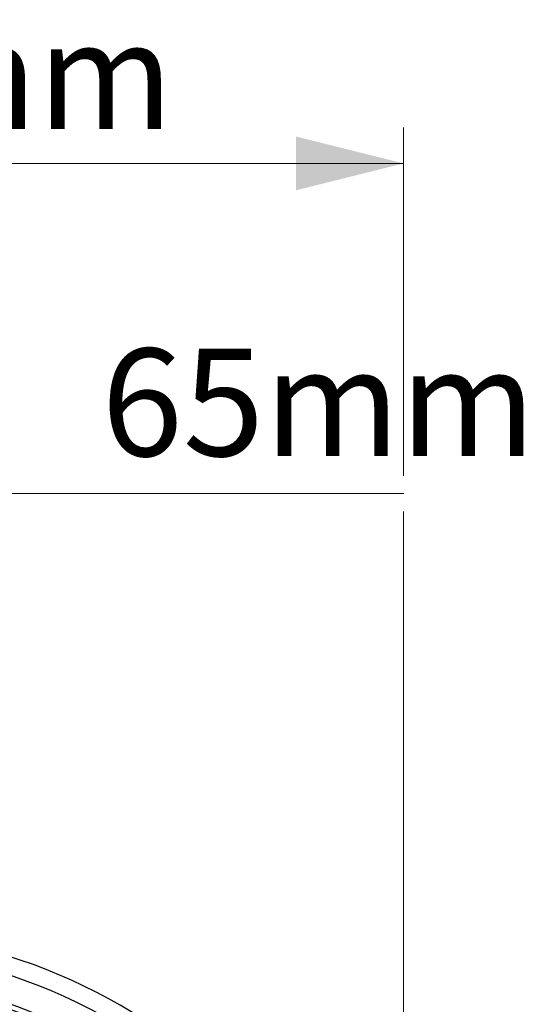
# Model space of a CAD drawing. Units: millimetres. Extents: x 773 to 17139, y 764 to 7801.
# Drawn here: x 11948 to 12229, y 4234 to 4784 of the extents above; entities that cross this region are included whole.
import ezdxf

# ---------------------------------------------------------------- set-up
doc = ezdxf.new("R2010")
doc.units = ezdxf.units.MM
doc.layers.get('0').update_dxf_attribs({"linetype": 'CONTINUOUS'})
doc.layers.add('ACO_DIMS', color=8, linetype='CONTINUOUS')
doc.layers.add('ACO_DRAINAGE', color=7, linetype='CONTINUOUS')
doc.styles.add('SLDTEXTSTYLE0', font='TXT', dxfattribs={"width": 0.605})

# ---------------------------------------------------------------- blocks, each defined once
blk = doc.blocks.new('ACO_-_32830_-_LEFT')
at = {"layer": 'ACO_DRAINAGE', "linetype": 'Continuous'}
for radius, end in [(315, 180), (305, 180), (289.91, 180), (287, 88.4027), (277.16, 88.4027)]:
    blk.add_arc((0, 587), radius, 0, end, dxfattribs=at)
blk = doc.blocks.new('Z$W@#40EB07D7')
at = {"layer": 'ACO_DIMS', "color": 7, "linetype": 'Continuous', "lineweight": 0}
for p, q in [((1105.74, 3765.66), (1105.74, 3959.92)), ((1105.74, 3939.92), (475.74, 3939.92)), ((824.33, 3755.66), (1105.83, 3755.66)), ((1105.74, 3216.92), (1105.74, 3745.66))]:
    blk.add_line(p, q, dxfattribs=at)
blk.add_solid([(1105.74, 3939.92), (1045.74, 3954.92), (1045.74, 3924.92)], dxfattribs=at)
at = {"color": 7, "linetype": 'Continuous', "lineweight": 0}
blk.add_blockref('ACO_-_32830_-_LEFT', (790.74, 2609.92), dxfattribs=at)
at = {"layer": 'ACO_DIMS', "color": 7, "linetype": 'Continuous', "lineweight": 0, "char_height": 60, "attachment_point": 1, "style": 'SLDTEXTSTYLE0'}
for s, insert in [('630mm', (689.3, 4019.06)), ('65mm', (937.06, 3836.6))]:
    blk.add_mtext(s, dxfattribs=dict(at, insert=insert))

msp = doc.modelspace()

# ---------------------------------------------------------------- block references
msp.add_blockref('Z$W@#40EB07D7', (11056.34, 763.6))

doc.saveas('drawing.dxf')
